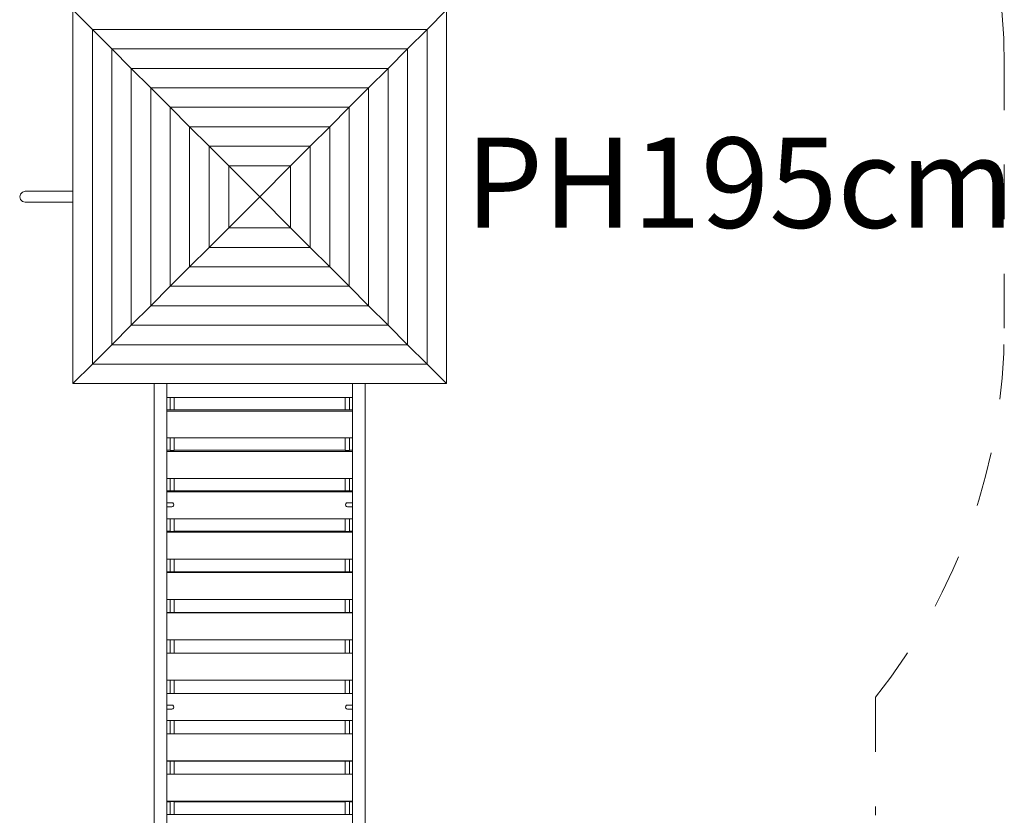
# Model space of a CAD drawing. Units: millimetres. Extents: x 280.6 to 352.4, y 154.2 to 235.4.
# Drawn here: x 313.2 to 332.3, y 175.9 to 191.3 of the extents above; entities that cross this region are included whole.
import ezdxf

# ---------------------------------------------------------------- set-up
doc = ezdxf.new("R2010")
doc.units = ezdxf.units.MM
doc.header["$MEASUREMENT"] = 0
for name, pattern in [('AI-Linetype-28', [2.116667, 1.058333, -1.058333]), ('AI-Linetype-29', [2.116667, 1.058333, -1.058333]), ('AI-Linetype-30', [2.116667, 1.058333, -1.058333]), ('AI-Linetype-31', [2.116667, 1.058333, -1.058333])]:
    doc.linetypes.add(name, pattern=pattern)
doc.layers.add('Ebene 1', color=7, linetype='Continuous', lineweight=0)

# ---------------------------------------------------------------- blocks, each defined once
blk = doc.blocks.new('Block_0')
at = {"layer": 'Ebene 1', "color": 250, "linetype": 'AI-Linetype-30', "lineweight": 18}
blk.add_line((332.291, 185.304), (332.291, 190.404), dxfattribs=at)
at = {"layer": 'Ebene 1', "color": 250, "linetype": 'AI-Linetype-28', "lineweight": 18}
blk.add_line((329.791, 178.145), (329.791, 175.854), dxfattribs=at)
at = {"layer": 'Ebene 1', "color": 250, "linetype": 'AI-Linetype-31', "lineweight": 18}
blk.add_open_spline([(332.291, 190.404), (332.291, 193.233), (331.249, 195.962), (329.363, 198.071)], degree=3, dxfattribs=at)
at = {"layer": 'Ebene 1', "color": 250, "linetype": 'AI-Linetype-29', "lineweight": 18}
blk.add_open_spline([(329.791, 178.145), (331.41, 180.18), (332.291, 182.704), (332.291, 185.304)], degree=3, dxfattribs=at)

msp = doc.modelspace()

# ---------------------------------------------------------------- linework, layer by layer
at = {"layer": 'Ebene 1', "color": 250, "lineweight": 9}
for p, q in [((314.594, 191.101), (314.217, 191.479)), ((314.217, 191.479), (314.217, 184.23)), ((321.088, 191.101), (321.466, 191.479)), ((321.466, 184.23), (321.466, 191.479)), ((314.972, 190.724), (314.594, 191.101)), ((314.594, 191.101), (314.594, 184.607)), ((321.088, 191.101), (314.594, 191.101)), ((321.088, 191.101), (320.71, 190.724)), ((321.088, 184.607), (321.088, 191.101)), ((315.349, 190.346), (314.972, 190.724)), ((314.972, 190.724), (314.972, 184.985)), ((320.71, 190.724), (314.972, 190.724)), ((320.71, 190.724), (320.333, 190.346)), ((320.71, 184.985), (320.71, 190.724)), ((315.727, 189.969), (315.349, 190.346)), ((315.349, 190.346), (315.349, 185.363)), ((320.333, 190.346), (315.349, 190.346)), ((319.955, 189.969), (320.333, 190.346)), ((320.333, 185.363), (320.333, 190.346)), ((316.104, 189.591), (315.727, 189.969)), ((315.727, 189.969), (315.727, 185.74)), ((319.955, 189.969), (315.727, 189.969)), ((319.955, 189.969), (319.578, 189.591)), ((319.955, 185.74), (319.955, 189.969)), ((316.104, 189.591), (316.104, 186.118)), ((316.104, 189.591), (316.482, 189.213)), ((319.578, 189.591), (316.104, 189.591)), ((319.578, 189.591), (319.2, 189.213)), ((319.578, 186.118), (319.578, 189.591)), ((316.482, 186.495), (316.482, 189.213)), ((316.482, 189.213), (316.86, 188.836)), ((316.482, 189.213), (319.2, 189.213)), ((319.2, 189.213), (318.823, 188.836)), ((319.2, 189.213), (319.2, 186.495)), ((316.86, 186.873), (316.86, 188.836)), ((316.86, 188.836), (317.24, 188.455)), ((316.86, 188.836), (318.823, 188.836)), ((318.823, 188.836), (318.442, 188.455)), ((318.823, 188.836), (318.823, 186.873)), ((317.24, 187.253), (317.24, 188.455)), ((317.24, 188.455), (317.841, 187.854)), ((317.24, 188.455), (318.442, 188.455)), ((317.841, 187.854), (318.442, 188.455)), ((318.442, 188.455), (318.442, 187.253)), ((313.184, 187.854), (313.198, 187.908)), ((313.198, 187.801), (313.184, 187.854)), ((313.198, 187.908), (313.237, 187.947)), ((313.237, 187.947), (313.291, 187.962)), ((313.291, 187.962), (313.292, 187.962)), ((313.292, 187.962), (313.296, 187.962)), ((313.296, 187.962), (313.303, 187.962)), ((313.303, 187.962), (313.312, 187.962)), ((313.324, 187.962), (313.312, 187.962)), ((313.324, 187.962), (313.338, 187.962)), ((313.338, 187.962), (313.354, 187.962)), ((313.354, 187.962), (313.373, 187.962)), ((313.394, 187.962), (313.373, 187.962)), ((313.416, 187.962), (313.394, 187.962)), ((313.44, 187.962), (313.416, 187.962)), ((313.466, 187.962), (313.44, 187.962)), ((313.493, 187.962), (313.466, 187.962)), ((313.521, 187.962), (313.493, 187.962)), ((313.551, 187.962), (313.521, 187.962)), ((313.58, 187.962), (313.551, 187.962)), ((313.611, 187.962), (313.58, 187.962)), ((313.641, 187.962), (313.611, 187.962)), ((314.217, 187.962), (313.641, 187.962)), ((317.841, 187.854), (317.24, 187.253)), ((317.841, 187.854), (318.442, 187.253)), ((313.237, 187.761), (313.198, 187.801)), ((313.291, 187.747), (313.237, 187.761)), ((313.292, 187.747), (313.291, 187.747)), ((313.296, 187.747), (313.292, 187.747)), ((313.303, 187.747), (313.296, 187.747)), ((313.303, 187.747), (313.312, 187.747)), ((313.312, 187.747), (313.324, 187.747)), ((313.324, 187.747), (313.338, 187.747)), ((313.338, 187.747), (313.354, 187.747)), ((313.354, 187.747), (313.373, 187.747)), ((313.373, 187.747), (313.394, 187.747)), ((313.394, 187.747), (313.416, 187.747)), ((313.416, 187.747), (313.44, 187.747)), ((313.44, 187.747), (313.466, 187.747)), ((313.466, 187.747), (313.493, 187.747)), ((313.493, 187.747), (313.521, 187.747)), ((313.521, 187.747), (313.551, 187.747)), ((313.551, 187.747), (313.58, 187.747)), ((313.58, 187.747), (313.611, 187.747)), ((313.611, 187.747), (313.641, 187.747)), ((313.641, 187.747), (314.217, 187.747)), ((316.86, 186.873), (317.24, 187.253)), ((318.442, 187.253), (317.24, 187.253)), ((318.442, 187.253), (318.823, 186.873)), ((316.482, 186.495), (316.86, 186.873)), ((318.823, 186.873), (316.86, 186.873)), ((318.823, 186.873), (319.2, 186.495)), ((316.104, 186.118), (316.482, 186.495)), ((319.2, 186.495), (316.482, 186.495)), ((319.2, 186.495), (319.578, 186.118)), ((315.727, 185.74), (316.104, 186.118)), ((316.104, 186.118), (319.578, 186.118)), ((319.578, 186.118), (319.955, 185.74)), ((315.349, 185.363), (315.727, 185.74)), ((315.727, 185.74), (319.955, 185.74)), ((320.333, 185.363), (319.955, 185.74)), ((314.972, 184.985), (315.349, 185.363)), ((315.349, 185.363), (320.333, 185.363)), ((320.333, 185.363), (320.71, 184.985)), ((314.594, 184.607), (314.972, 184.985)), ((314.972, 184.985), (320.71, 184.985)), ((320.71, 184.985), (321.088, 184.607)), ((314.217, 184.23), (314.594, 184.607)), ((314.594, 184.607), (321.088, 184.607)), ((314.614, 184.627), (314.614, 184.627)), ((321.466, 184.23), (321.088, 184.607)), ((314.217, 184.23), (321.466, 184.23)), ((315.791, 184.23), (315.791, 170.497)), ((316.041, 184.23), (316.041, 170.104)), ((319.641, 170.104), (319.641, 184.23)), ((319.891, 170.497), (319.891, 184.23)), ((319.641, 183.958), (316.041, 183.958)), ((316.101, 183.896), (316.101, 183.958)), ((316.101, 183.724), (316.101, 183.896)), ((316.181, 183.958), (316.181, 183.896)), ((316.181, 183.896), (316.181, 183.724)), ((319.501, 183.896), (319.501, 183.958)), ((319.501, 183.724), (319.501, 183.896)), ((319.581, 183.958), (319.581, 183.896)), ((319.581, 183.896), (319.581, 183.724)), ((316.101, 183.724), (316.041, 183.724)), ((316.041, 183.696), (319.641, 183.696)), ((316.101, 183.724), (316.106, 183.722)), ((316.106, 183.722), (316.116, 183.721)), ((316.116, 183.72), (316.116, 183.721)), ((316.161, 183.72), (316.116, 183.72)), ((316.134, 183.72), (316.141, 183.719)), ((316.141, 183.719), (316.148, 183.72)), ((316.161, 183.72), (316.161, 183.724)), ((316.161, 183.72), (316.176, 183.722)), ((316.176, 183.722), (316.181, 183.724)), ((316.181, 183.724), (319.501, 183.724)), ((319.501, 183.724), (319.506, 183.722)), ((319.506, 183.722), (319.521, 183.72)), ((319.521, 183.72), (319.521, 183.724)), ((319.566, 183.72), (319.521, 183.72)), ((319.534, 183.72), (319.541, 183.719)), ((319.541, 183.719), (319.548, 183.72)), ((319.566, 183.721), (319.576, 183.722)), ((319.566, 183.721), (319.566, 183.72)), ((319.576, 183.722), (319.581, 183.724)), ((319.641, 183.724), (319.581, 183.724)), ((319.641, 183.175), (316.041, 183.175)), ((316.101, 183.05), (316.101, 183.175)), ((316.101, 182.937), (316.101, 183.05)), ((316.181, 183.175), (316.181, 183.05)), ((316.181, 183.05), (316.181, 182.937)), ((319.501, 183.05), (319.501, 183.175)), ((319.501, 182.937), (319.501, 183.05)), ((319.581, 183.175), (319.581, 183.05)), ((319.581, 183.05), (319.581, 182.937)), ((316.101, 182.937), (316.041, 182.937)), ((316.041, 182.914), (319.641, 182.914)), ((316.101, 182.937), (316.106, 182.935)), ((316.106, 182.935), (316.116, 182.934)), ((316.161, 182.934), (316.116, 182.934)), ((316.116, 182.934), (316.116, 182.934)), ((316.134, 182.934), (316.141, 182.933)), ((316.141, 182.933), (316.148, 182.934)), ((316.161, 182.934), (316.161, 182.937)), ((316.161, 182.934), (316.176, 182.935)), ((316.176, 182.935), (316.181, 182.937)), ((316.181, 182.937), (319.501, 182.937)), ((319.501, 182.937), (319.506, 182.935)), ((319.506, 182.935), (319.521, 182.934)), ((319.521, 182.934), (319.521, 182.937)), ((319.566, 182.934), (319.521, 182.934)), ((319.534, 182.934), (319.541, 182.933)), ((319.541, 182.933), (319.548, 182.934)), ((319.566, 182.934), (319.576, 182.935)), ((319.566, 182.934), (319.566, 182.934)), ((319.576, 182.935), (319.581, 182.937)), ((319.641, 182.937), (319.581, 182.937)), ((319.641, 182.391), (316.041, 182.391)), ((316.101, 182.203), (316.101, 182.391)), ((316.181, 182.391), (316.181, 182.203)), ((319.501, 182.203), (319.501, 182.391)), ((319.581, 182.391), (319.581, 182.203)), ((316.101, 182.151), (316.041, 182.151)), ((316.041, 182.131), (319.641, 182.131)), ((316.101, 182.151), (316.101, 182.203)), ((316.101, 182.151), (316.106, 182.149)), ((316.106, 182.149), (316.116, 182.148)), ((316.161, 182.148), (316.116, 182.148)), ((316.116, 182.148), (316.116, 182.148)), ((316.135, 182.148), (316.141, 182.148)), ((316.141, 182.148), (316.147, 182.148)), ((316.161, 182.148), (316.161, 182.151)), ((316.161, 182.148), (316.176, 182.149)), ((316.176, 182.149), (316.181, 182.151)), ((316.181, 182.203), (316.181, 182.151)), ((316.181, 182.151), (319.501, 182.151)), ((319.501, 182.151), (319.501, 182.203)), ((319.501, 182.151), (319.506, 182.149)), ((319.506, 182.149), (319.521, 182.148)), ((319.521, 182.148), (319.521, 182.151)), ((319.566, 182.148), (319.521, 182.148)), ((319.535, 182.148), (319.541, 182.148)), ((319.541, 182.148), (319.547, 182.148)), ((319.566, 182.148), (319.576, 182.149)), ((319.566, 182.148), (319.566, 182.148)), ((319.576, 182.149), (319.581, 182.151)), ((319.581, 182.203), (319.581, 182.151)), ((319.641, 182.151), (319.581, 182.151)), ((316.134, 181.919), (316.041, 181.919)), ((316.134, 181.919), (316.154, 181.914)), ((316.154, 181.914), (316.169, 181.899)), ((319.513, 181.899), (319.528, 181.914)), ((319.528, 181.914), (319.548, 181.919)), ((319.641, 181.919), (319.548, 181.919)), ((316.134, 181.839), (316.041, 181.839)), ((316.154, 181.845), (316.134, 181.839)), ((316.169, 181.859), (316.154, 181.845)), ((316.169, 181.899), (316.174, 181.879)), ((316.174, 181.879), (316.169, 181.859)), ((319.508, 181.879), (319.513, 181.899)), ((319.513, 181.859), (319.508, 181.879)), ((319.528, 181.845), (319.513, 181.859)), ((319.548, 181.839), (319.528, 181.845)), ((319.641, 181.839), (319.548, 181.839)), ((319.641, 181.608), (316.041, 181.608)), ((316.101, 181.364), (316.101, 181.608)), ((316.181, 181.608), (316.181, 181.364)), ((319.501, 181.364), (319.501, 181.608)), ((319.581, 181.608), (319.581, 181.364)), ((316.101, 181.364), (316.041, 181.364)), ((316.041, 181.349), (319.641, 181.349)), ((316.101, 181.364), (316.106, 181.363)), ((316.106, 181.363), (316.116, 181.362)), ((316.136, 181.362), (316.116, 181.362)), ((316.116, 181.362), (316.116, 181.362)), ((316.136, 181.362), (316.141, 181.361)), ((316.141, 181.361), (316.147, 181.362)), ((316.161, 181.362), (316.147, 181.362)), ((316.161, 181.362), (316.161, 181.364)), ((316.161, 181.362), (316.176, 181.363)), ((316.176, 181.363), (316.181, 181.364)), ((316.181, 181.364), (319.501, 181.364)), ((319.501, 181.364), (319.506, 181.363)), ((319.506, 181.363), (319.521, 181.362)), ((319.521, 181.362), (319.521, 181.364)), ((319.536, 181.362), (319.521, 181.362)), ((319.536, 181.362), (319.541, 181.361)), ((319.541, 181.361), (319.547, 181.362)), ((319.566, 181.362), (319.547, 181.362)), ((319.566, 181.362), (319.576, 181.363)), ((319.566, 181.362), (319.566, 181.362)), ((319.576, 181.363), (319.581, 181.364)), ((319.641, 181.364), (319.581, 181.364)), ((319.641, 180.825), (316.041, 180.825)), ((316.101, 180.577), (316.101, 180.825)), ((316.181, 180.825), (316.181, 180.577)), ((319.501, 180.577), (319.501, 180.825)), ((319.581, 180.825), (319.581, 180.577)), ((316.101, 180.577), (316.041, 180.577)), ((316.101, 180.577), (316.106, 180.576)), ((316.106, 180.576), (316.116, 180.576)), ((316.116, 180.575), (316.116, 180.576)), ((316.135, 180.575), (316.116, 180.575)), ((316.135, 180.575), (316.141, 180.575)), ((316.141, 180.575), (316.147, 180.575)), ((316.161, 180.575), (316.147, 180.575)), ((316.161, 180.575), (316.161, 180.577)), ((316.161, 180.576), (316.176, 180.576)), ((316.176, 180.576), (316.181, 180.577)), ((316.181, 180.577), (319.501, 180.577)), ((319.501, 180.577), (319.506, 180.576)), ((319.506, 180.576), (319.521, 180.576)), ((319.521, 180.575), (319.521, 180.577)), ((319.535, 180.575), (319.521, 180.575)), ((319.535, 180.575), (319.541, 180.575)), ((319.541, 180.575), (319.547, 180.575)), ((319.566, 180.575), (319.547, 180.575)), ((319.566, 180.576), (319.566, 180.575)), ((319.566, 180.576), (319.576, 180.576)), ((319.576, 180.576), (319.581, 180.577)), ((319.641, 180.577), (319.581, 180.577)), ((316.041, 180.566), (319.641, 180.566)), ((319.641, 180.041), (316.041, 180.041)), ((316.101, 179.79), (316.101, 180.041)), ((316.181, 180.041), (316.181, 179.79)), ((319.501, 179.79), (319.501, 180.041)), ((319.581, 180.041), (319.581, 179.79)), ((316.101, 179.79), (316.041, 179.79)), ((316.041, 179.783), (319.641, 179.783)), ((316.101, 179.79), (316.106, 179.79)), ((316.106, 179.79), (316.116, 179.789)), ((316.134, 179.789), (316.116, 179.789)), ((316.116, 179.789), (316.116, 179.789)), ((316.134, 179.789), (316.141, 179.789)), ((316.141, 179.789), (316.148, 179.789)), ((316.161, 179.789), (316.148, 179.789)), ((316.161, 179.789), (316.161, 179.79)), ((316.161, 179.789), (316.176, 179.79)), ((316.176, 179.79), (316.181, 179.79)), ((316.181, 179.79), (319.501, 179.79)), ((319.501, 179.79), (319.506, 179.79)), ((319.506, 179.79), (319.521, 179.789)), ((319.521, 179.789), (319.521, 179.79)), ((319.534, 179.789), (319.521, 179.789)), ((319.534, 179.789), (319.541, 179.789)), ((319.541, 179.789), (319.548, 179.789)), ((319.566, 179.789), (319.548, 179.789)), ((319.566, 179.789), (319.576, 179.79)), ((319.566, 179.789), (319.566, 179.789)), ((319.576, 179.79), (319.581, 179.79)), ((319.641, 179.79), (319.581, 179.79)), ((319.641, 179.258), (316.041, 179.258)), ((316.101, 179.23), (316.101, 179.258)), ((316.101, 179.003), (316.101, 179.23)), ((316.181, 179.258), (316.181, 179.23)), ((316.181, 179.23), (316.181, 179.003)), ((319.501, 179.23), (319.501, 179.258)), ((319.501, 179.003), (319.501, 179.23)), ((319.581, 179.258), (319.581, 179.23)), ((319.581, 179.23), (319.581, 179.003)), ((316.101, 179.003), (316.041, 179.003)), ((316.041, 179), (319.641, 179)), ((316.101, 179.003), (316.106, 179.003)), ((316.106, 179.003), (316.116, 179.003)), ((316.134, 179.003), (316.116, 179.003)), ((316.116, 179.003), (316.116, 179.003)), ((316.134, 179.003), (316.141, 179.003)), ((316.141, 179.003), (316.148, 179.003)), ((316.161, 179.003), (316.148, 179.003)), ((316.161, 179.003), (316.161, 179.003)), ((316.161, 179.003), (316.176, 179.003)), ((316.176, 179.003), (316.181, 179.003)), ((316.181, 179.003), (319.501, 179.003)), ((319.501, 179.003), (319.506, 179.003)), ((319.506, 179.003), (319.521, 179.003)), ((319.534, 179.003), (319.521, 179.003)), ((319.521, 179.003), (319.521, 179.003)), ((319.534, 179.003), (319.541, 179.003)), ((319.541, 179.003), (319.548, 179.003)), ((319.566, 179.003), (319.548, 179.003)), ((319.566, 179.003), (319.566, 179.003)), ((319.566, 179.003), (319.576, 179.003)), ((319.576, 179.003), (319.581, 179.003)), ((319.641, 179.003), (319.581, 179.003)), ((319.641, 178.475), (316.041, 178.475)), ((316.101, 178.38), (316.101, 178.475)), ((316.181, 178.475), (316.181, 178.38)), ((319.501, 178.38), (319.501, 178.475)), ((319.581, 178.475), (319.581, 178.38)), ((316.101, 178.217), (316.101, 178.38)), ((316.181, 178.38), (316.181, 178.217)), ((319.501, 178.217), (319.501, 178.38)), ((319.581, 178.38), (319.581, 178.217)), ((316.041, 178.217), (319.641, 178.217)), ((316.041, 177.994), (316.135, 177.994)), ((316.041, 177.914), (316.135, 177.914)), ((316.135, 177.994), (316.155, 177.989)), ((316.155, 177.92), (316.135, 177.914)), ((316.155, 177.989), (316.169, 177.974)), ((316.169, 177.934), (316.155, 177.92)), ((316.169, 177.974), (316.175, 177.954)), ((316.175, 177.954), (316.169, 177.934)), ((319.508, 177.954), (319.513, 177.974)), ((319.513, 177.934), (319.508, 177.954)), ((319.513, 177.974), (319.528, 177.989)), ((319.528, 177.92), (319.513, 177.934)), ((319.528, 177.989), (319.548, 177.994)), ((319.548, 177.914), (319.528, 177.92)), ((319.548, 177.994), (319.641, 177.994)), ((319.548, 177.914), (319.641, 177.914)), ((319.641, 177.692), (316.041, 177.692)), ((316.101, 177.529), (316.101, 177.692)), ((316.101, 177.433), (316.101, 177.529)), ((316.181, 177.692), (316.181, 177.529)), ((316.181, 177.529), (316.181, 177.433)), ((319.501, 177.529), (319.501, 177.692)), ((319.501, 177.433), (319.501, 177.529)), ((319.581, 177.692), (319.581, 177.529)), ((319.581, 177.529), (319.581, 177.433)), ((316.041, 177.433), (319.641, 177.433)), ((319.641, 176.909), (316.041, 176.909)), ((316.041, 176.905), (316.101, 176.905)), ((316.106, 176.905), (316.101, 176.905)), ((316.101, 176.678), (316.101, 176.905)), ((316.116, 176.906), (316.106, 176.905)), ((316.116, 176.906), (316.116, 176.906)), ((316.116, 176.906), (316.134, 176.906)), ((316.141, 176.906), (316.134, 176.906)), ((316.148, 176.906), (316.141, 176.906)), ((316.148, 176.906), (316.161, 176.906)), ((316.161, 176.905), (316.161, 176.906)), ((316.176, 176.905), (316.161, 176.906)), ((316.181, 176.905), (316.176, 176.905)), ((319.501, 176.905), (316.181, 176.905)), ((316.181, 176.905), (316.181, 176.678)), ((319.506, 176.905), (319.501, 176.905)), ((319.501, 176.678), (319.501, 176.905)), ((319.521, 176.906), (319.506, 176.905)), ((319.521, 176.905), (319.521, 176.906)), ((319.521, 176.906), (319.534, 176.906)), ((319.541, 176.906), (319.534, 176.906)), ((319.548, 176.906), (319.541, 176.906)), ((319.548, 176.906), (319.566, 176.906)), ((319.566, 176.906), (319.566, 176.906)), ((319.576, 176.905), (319.566, 176.906)), ((319.581, 176.905), (319.576, 176.905)), ((319.581, 176.905), (319.641, 176.905)), ((319.581, 176.905), (319.581, 176.678)), ((316.041, 176.65), (319.641, 176.65)), ((316.101, 176.65), (316.101, 176.678)), ((316.181, 176.678), (316.181, 176.65)), ((319.501, 176.65), (319.501, 176.678)), ((319.581, 176.678), (319.581, 176.65)), ((319.641, 176.126), (316.041, 176.126)), ((316.041, 176.118), (316.101, 176.118)), ((316.106, 176.119), (316.101, 176.118)), ((316.101, 175.867), (316.101, 176.118)), ((316.116, 176.119), (316.106, 176.119)), ((316.116, 176.119), (316.116, 176.119)), ((316.116, 176.119), (316.134, 176.119)), ((316.141, 176.119), (316.134, 176.119)), ((316.148, 176.119), (316.141, 176.119)), ((316.148, 176.119), (316.161, 176.119)), ((316.161, 176.118), (316.161, 176.119)), ((316.176, 176.119), (316.161, 176.119)), ((316.181, 176.118), (316.176, 176.119)), ((319.501, 176.118), (316.181, 176.118)), ((316.181, 176.118), (316.181, 175.867)), ((319.506, 176.119), (319.501, 176.118)), ((319.501, 175.867), (319.501, 176.118)), ((319.521, 176.119), (319.506, 176.119)), ((319.521, 176.118), (319.521, 176.119)), ((319.521, 176.119), (319.534, 176.119)), ((319.541, 176.119), (319.534, 176.119)), ((319.548, 176.119), (319.541, 176.119)), ((319.548, 176.119), (319.566, 176.119)), ((319.566, 176.119), (319.566, 176.119)), ((319.576, 176.119), (319.566, 176.119)), ((319.581, 176.118), (319.576, 176.119)), ((319.581, 176.118), (319.641, 176.118)), ((319.581, 176.118), (319.581, 175.867)), ((316.041, 175.867), (319.641, 175.867))]:
    msp.add_line(p, q, dxfattribs=at)

# ---------------------------------------------------------------- block references
at = {"layer": 'Ebene 1'}
msp.add_blockref('Block_0', (0, 0), dxfattribs=at)

# ---------------------------------------------------------------- texts
at = {"layer": 'Ebene 1', "insert": (321.828, 187.253), "char_height": 0.2, "attachment_point": 7}
msp.add_mtext('\\C7;\\FVAGRounded Lt Normal|b0|i0|c1;\\H1.750000;\\W1.000000;PH195cm', dxfattribs=at)

doc.saveas('drawing.dxf')
